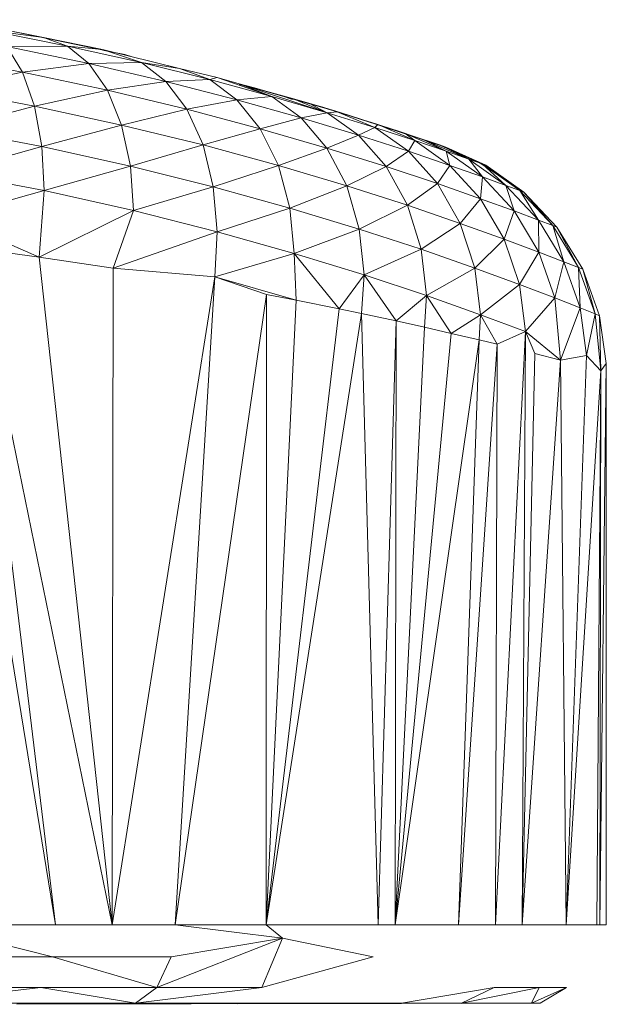
# Model space of a CAD drawing. Units: inches. Extents: x 6 to 6726, y 6 to 4758.
# Drawn here: x 2398 to 2435, y 2125 to 2187 of the extents above; entities that cross this region are included whole.
import ezdxf

# ---------------------------------------------------------------- set-up
doc = ezdxf.new("R2010")
doc.units = ezdxf.units.IN
doc.header["$MEASUREMENT"] = 0

# ---------------------------------------------------------------- blocks, each defined once
blk = doc.blocks.new('15_DWG-538555-North')
at = {"lineweight": 9}
for p, q in [((-10958.942, 864.828), (-10954.068, 863.883)), ((-10953.199, 863.697), (-10957.757, 864.618)), ((-10953.199, 863.697), (-10956.642, 864.16)), ((-10951.672, 863.17), (-10956.642, 864.16)), ((-10949.522, 862.928), (-10954.068, 863.883)), ((-10949.471, 862.943), (-10953.199, 863.697)), ((-10953.199, 863.697), (-10951.672, 863.17)), ((-10951.672, 863.17), (-10955.501, 863.129)), ((-10954.516, 861.52), (-10955.501, 863.129)), ((-10955.501, 863.129), (-10950.329, 862.065)), ((-10949.471, 862.943), (-10951.672, 863.17)), ((-10947.014, 862.122), (-10951.672, 863.17)), ((-10951.672, 863.17), (-10950.329, 862.065)), ((-10944.623, 861.76), (-10949.471, 862.943)), ((-10949.471, 862.943), (-10947.014, 862.122)), ((-10960.163, 862.551), (-10954.516, 861.52)), ((-10949.471, 862.917), (-10948.078, 862.625)), ((-10948.078, 862.625), (-10947.68, 862.506)), ((-10954.516, 861.52), (-10950.329, 862.065)), ((-10947.014, 862.122), (-10950.329, 862.065)), ((-10949.166, 860.388), (-10950.329, 862.065)), ((-10950.329, 862.065), (-10945.488, 860.939)), ((-10944.623, 861.76), (-10947.014, 862.122)), ((-10947.014, 862.122), (-10942.712, 861.05)), ((-10947.014, 862.122), (-10945.488, 860.939)), ((-10944.623, 861.76), (-10942.249, 861.182)), ((-10944.623, 861.76), (-10942.712, 861.05)), ((-10959.562, 860.465), (-10954.516, 861.52)), ((-10954.516, 861.52), (-10953.76, 859.382)), ((-10954.516, 861.52), (-10949.166, 860.388)), ((-10942.249, 861.182), (-10942.712, 861.05)), ((-10942.249, 861.182), (-10940.863, 860.794)), ((-10942.249, 861.182), (-10938.802, 859.987)), ((-10959.562, 860.465), (-10953.76, 859.382)), ((-10949.166, 860.388), (-10945.488, 860.939)), ((-10942.712, 861.05), (-10945.488, 860.939)), ((-10944.159, 859.19), (-10945.488, 860.939)), ((-10945.488, 860.939), (-10941.014, 859.786)), ((-10942.712, 861.05), (-10938.802, 859.987)), ((-10942.712, 861.05), (-10941.014, 859.786)), ((-10939.892, 860.525), (-10940.863, 860.794)), ((-10934.506, 858.972), (-10940.863, 860.794)), ((-10940.863, 860.794), (-10937.505, 859.854)), ((-10940.863, 860.794), (-10938.802, 859.987)), ((-10940.863, 860.794), (-10935.324, 858.97)), ((-10939.892, 860.525), (-10940.863, 860.745)), ((-10938.18, 860.04), (-10939.892, 860.525)), ((-10953.76, 859.382), (-10949.166, 860.388)), ((-10949.166, 860.388), (-10948.272, 858.193)), ((-10949.166, 860.388), (-10944.159, 859.19)), ((-10938.802, 859.987), (-10941.014, 859.786)), ((-10936.955, 858.642), (-10938.802, 859.987)), ((-10938.802, 859.987), (-10935.324, 858.97)), ((-10938.18, 860.04), (-10935.745, 859.349)), ((-10938.18, 860.04), (-10937.505, 859.808)), ((-10934.506, 858.972), (-10937.505, 859.854)), ((-10934.692, 859.016), (-10937.505, 859.854)), ((-10936.471, 859.565), (-10937.505, 859.854)), ((-10937.505, 859.854), (-10935.324, 858.97)), ((-10953.76, 859.382), (-10959.2, 857.958)), ((-10953.76, 859.382), (-10948.272, 858.193)), ((-10953.76, 859.382), (-10953.3, 856.838)), ((-10944.159, 859.19), (-10941.014, 859.786)), ((-10936.955, 858.642), (-10941.014, 859.786)), ((-10939.537, 857.962), (-10941.014, 859.786)), ((-10934.692, 859.016), (-10936.471, 859.565)), ((-10936.471, 859.565), (-10935.324, 858.97)), ((-10934.506, 858.972), (-10935.745, 859.349)), ((-10948.272, 858.193), (-10944.159, 859.19)), ((-10944.159, 859.19), (-10943.136, 856.934)), ((-10944.159, 859.19), (-10939.537, 857.962)), ((-10936.955, 858.642), (-10939.537, 857.962)), ((-10936.955, 858.642), (-10935.324, 858.97)), ((-10935.34, 856.743), (-10936.955, 858.642)), ((-10936.955, 858.642), (-10933.339, 857.546)), ((-10934.692, 859.016), (-10935.324, 858.97)), ((-10933.339, 857.546), (-10935.324, 858.97)), ((-10935.324, 858.97), (-10932.311, 858.033)), ((-10930.4, 857.656), (-10934.692, 859.016)), ((-10932.128, 858.225), (-10934.692, 859.016)), ((-10934.692, 859.016), (-10932.311, 858.033)), ((-10934.506, 858.972), (-10930.4, 857.656)), ((-10934.506, 858.972), (-10927.851, 856.799)), ((-10934.506, 858.972), (-10932.695, 858.395)), ((-10948.272, 858.193), (-10953.3, 856.838)), ((-10948.272, 858.193), (-10943.136, 856.934)), ((-10948.272, 858.193), (-10947.716, 855.606)), ((-10933.339, 857.546), (-10932.311, 858.033)), ((-10932.128, 858.225), (-10932.311, 858.033)), ((-10930.207, 856.536), (-10932.311, 858.033)), ((-10932.311, 858.033), (-10929.798, 857.212)), ((-10930.4, 857.656), (-10932.128, 858.225)), ((-10932.128, 858.225), (-10929.798, 857.212)), ((-10932.088, 858.205), (-10931.474, 858.014)), ((-10930.706, 857.759), (-10931.474, 858.014)), ((-10959.2, 857.958), (-10953.3, 856.838)), ((-10943.136, 856.934), (-10939.537, 857.962)), ((-10935.34, 856.743), (-10939.537, 857.962)), ((-10938.398, 855.643), (-10939.537, 857.962)), ((-10935.34, 856.743), (-10933.339, 857.546)), ((-10931.605, 855.575), (-10933.339, 857.546)), ((-10933.339, 857.546), (-10930.207, 856.536)), ((-10930.706, 857.759), (-10929.169, 857.248)), ((-10930.706, 857.759), (-10930.4, 857.627)), ((-10930.706, 857.759), (-10930.4, 857.636)), ((-10930.4, 857.656), (-10929.263, 857.282)), ((-10930.4, 857.656), (-10929.798, 857.212)), ((-10930.4, 857.656), (-10927.819, 856.538)), ((-10959.096, 855.201), (-10953.3, 856.838)), ((-10953.146, 854.057), (-10953.3, 856.838)), ((-10953.3, 856.838), (-10947.716, 855.606)), ((-10943.136, 856.934), (-10947.716, 855.606)), ((-10938.398, 855.643), (-10943.136, 856.934)), ((-10943.136, 856.934), (-10942.494, 854.301)), ((-10935.34, 856.743), (-10938.398, 855.643)), ((-10931.605, 855.575), (-10935.34, 856.743)), ((-10934.09, 854.361), (-10935.34, 856.743)), ((-10930.207, 856.536), (-10929.798, 857.212)), ((-10927.593, 855.65), (-10929.798, 857.212)), ((-10929.798, 857.212), (-10927.819, 856.538)), ((-10929.263, 857.282), (-10928.99, 857.189)), ((-10929.263, 857.282), (-10926.4, 856.041)), ((-10929.263, 857.282), (-10927.819, 856.538)), ((-10929.263, 857.28), (-10928.99, 857.189)), ((-10929.263, 857.277), (-10928.99, 857.189)), ((-10929.263, 857.268), (-10928.372, 856.978)), ((-10929.263, 857.265), (-10928.182, 856.913)), ((-10929.263, 857.262), (-10927.926, 856.826)), ((-10928.372, 856.978), (-10929.169, 857.248)), ((-10928.99, 857.189), (-10928.182, 856.913)), ((-10927.851, 856.799), (-10928.372, 856.978)), ((-10928.372, 856.978), (-10925.319, 855.655)), ((-10928.372, 856.978), (-10925.675, 855.783)), ((-10928.182, 856.913), (-10927.926, 856.826)), ((-10928.182, 856.913), (-10925.56, 855.742)), ((-10928.182, 856.913), (-10926.4, 856.041)), ((-10927.926, 856.826), (-10927.851, 856.799)), ((-10927.926, 856.826), (-10925.56, 855.742)), ((-10927.851, 856.799), (-10925.319, 855.655)), ((-10927.851, 856.799), (-10925.56, 855.742)), ((-10931.605, 855.575), (-10930.207, 856.536)), ((-10928.368, 854.497), (-10930.207, 856.536)), ((-10930.207, 856.536), (-10927.593, 855.65)), ((-10927.593, 855.65), (-10927.819, 856.538)), ((-10925.534, 854.923), (-10927.819, 856.538)), ((-10926.4, 856.041), (-10927.819, 856.538)), ((-10953.146, 854.057), (-10947.716, 855.606)), ((-10947.521, 852.801), (-10947.716, 855.606)), ((-10947.716, 855.606), (-10942.494, 854.301)), ((-10938.398, 855.643), (-10942.494, 854.301)), ((-10934.09, 854.361), (-10938.398, 855.643)), ((-10938.398, 855.643), (-10937.674, 852.963)), ((-10931.605, 855.575), (-10934.09, 854.361)), ((-10928.368, 854.497), (-10931.605, 855.575)), ((-10930.26, 853.132), (-10931.605, 855.575)), ((-10928.368, 854.497), (-10927.593, 855.65)), ((-10925.665, 853.551), (-10927.593, 855.65)), ((-10927.593, 855.65), (-10925.534, 854.923)), ((-10925.534, 854.923), (-10926.4, 856.041)), ((-10924.056, 854.386), (-10926.4, 856.041)), ((-10925.56, 855.742), (-10926.4, 856.041)), ((-10922.931, 853.968), (-10925.675, 855.783)), ((-10925.319, 855.655), (-10925.56, 855.742)), ((-10925.319, 855.655), (-10925.56, 855.742)), ((-10924.056, 854.386), (-10925.56, 855.742)), ((-10923.182, 854.063), (-10925.56, 855.742)), ((-10925.319, 855.655), (-10922.931, 853.968)), ((-10925.319, 855.655), (-10923.182, 854.063)), ((-10959.096, 855.201), (-10953.146, 854.057)), ((-10925.665, 853.551), (-10925.534, 854.923)), ((-10923.534, 852.775), (-10925.534, 854.923)), ((-10925.534, 854.923), (-10924.056, 854.386)), ((-10947.521, 852.801), (-10942.494, 854.301)), ((-10942.26, 851.468), (-10942.494, 854.301)), ((-10942.494, 854.301), (-10937.674, 852.963)), ((-10934.09, 854.361), (-10937.674, 852.963)), ((-10930.26, 853.132), (-10934.09, 854.361)), ((-10934.09, 854.361), (-10933.299, 851.635)), ((-10928.368, 854.497), (-10930.26, 853.132)), ((-10925.665, 853.551), (-10928.368, 854.497)), ((-10926.939, 851.997), (-10928.368, 854.497)), ((-10922.005, 852.201), (-10924.056, 854.386)), ((-10923.534, 852.775), (-10924.056, 854.386)), ((-10924.056, 854.386), (-10923.182, 854.063)), ((-10959.228, 852.379), (-10953.146, 854.057)), ((-10953.461, 849.868), (-10953.146, 854.057)), ((-10953.146, 854.057), (-10947.521, 852.801)), ((-10921.102, 851.855), (-10923.182, 854.063)), ((-10922.005, 852.201), (-10923.182, 854.063)), ((-10923.182, 854.063), (-10922.931, 853.968)), ((-10920.841, 851.754), (-10922.931, 853.968)), ((-10921.102, 851.855), (-10922.931, 853.968)), ((-10930.26, 853.132), (-10933.299, 851.635)), ((-10926.939, 851.997), (-10930.26, 853.132)), ((-10930.26, 853.132), (-10929.403, 850.36)), ((-10925.665, 853.551), (-10926.939, 851.997)), ((-10923.534, 852.775), (-10925.665, 853.551)), ((-10924.166, 851.001), (-10925.665, 853.551)), ((-10953.461, 849.868), (-10947.521, 852.801)), ((-10948.806, 849.179), (-10947.521, 852.801)), ((-10947.521, 852.801), (-10942.26, 851.468)), ((-10942.26, 851.468), (-10937.674, 852.963)), ((-10937.404, 850.102), (-10937.674, 852.963)), ((-10937.674, 852.963), (-10933.299, 851.635)), ((-10923.534, 852.775), (-10924.166, 851.001)), ((-10922.005, 852.201), (-10923.534, 852.775)), ((-10921.979, 850.182), (-10923.534, 852.775)), ((-10953.461, 849.868), (-10959.228, 852.379)), ((-10926.939, 851.997), (-10929.403, 850.36)), ((-10924.166, 851.001), (-10926.939, 851.997)), ((-10926.939, 851.997), (-10926.027, 849.183)), ((-10921.102, 851.855), (-10922.005, 852.201)), ((-10920.409, 849.576), (-10922.005, 852.201)), ((-10922.005, 852.201), (-10921.979, 850.182)), ((-10920.841, 851.754), (-10921.102, 851.855)), ((-10919.482, 849.212), (-10921.102, 851.855)), ((-10921.102, 851.855), (-10920.409, 849.576)), ((-10948.806, 849.179), (-10942.26, 851.468)), ((-10942.408, 848.621), (-10942.26, 851.468)), ((-10937.404, 850.102), (-10942.26, 851.468)), ((-10937.404, 850.102), (-10933.299, 851.635)), ((-10932.997, 848.745), (-10933.299, 851.635)), ((-10933.299, 851.635), (-10929.403, 850.36)), ((-10919.213, 849.105), (-10920.841, 851.754)), ((-10920.841, 851.754), (-10919.482, 849.212)), ((-10959.437, 850.638), (-10952.43, 807.79)), ((-10924.166, 851.001), (-10926.027, 849.183)), ((-10921.979, 850.182), (-10924.166, 851.001)), ((-10924.166, 851.001), (-10923.207, 848.148)), ((-10953.461, 849.868), (-10957.599, 850.424)), ((-10957.599, 850.424), (-10952.43, 807.79)), ((-10957.599, 850.424), (-10948.864, 807.79)), ((-10937.404, 850.102), (-10942.408, 848.621)), ((-10932.997, 848.745), (-10937.404, 850.102)), ((-10934.574, 846.613), (-10937.404, 850.102)), ((-10937.404, 850.102), (-10937.277, 847.152)), ((-10932.997, 848.745), (-10929.403, 850.36)), ((-10929.071, 847.442), (-10929.403, 850.36)), ((-10929.403, 850.36), (-10926.027, 849.183)), ((-10921.979, 850.182), (-10923.207, 848.148)), ((-10920.409, 849.576), (-10921.979, 850.182)), ((-10921.979, 850.182), (-10920.983, 847.298)), ((-10953.461, 849.868), (-10948.806, 849.179)), ((-10953.461, 849.868), (-10948.864, 807.79)), ((-10920.409, 849.576), (-10920.983, 847.298)), ((-10919.482, 849.212), (-10920.409, 849.576)), ((-10920.409, 849.576), (-10919.383, 846.669)), ((-10948.806, 849.179), (-10948.864, 807.79)), ((-10942.408, 848.621), (-10948.806, 849.179)), ((-10932.997, 848.745), (-10934.574, 846.613)), ((-10933.155, 846.311), (-10932.997, 848.745)), ((-10929.071, 847.442), (-10932.997, 848.745)), ((-10930.968, 845.845), (-10932.997, 848.745)), ((-10929.071, 847.442), (-10926.027, 849.183)), ((-10925.67, 846.239), (-10926.027, 849.183)), ((-10926.027, 849.183), (-10923.207, 848.148)), ((-10919.213, 849.105), (-10919.482, 849.212)), ((-10919.482, 849.212), (-10919.383, 846.669)), ((-10919.482, 849.212), (-10918.438, 846.29)), ((-10919.213, 849.105), (-10918.165, 846.179)), ((-10919.213, 849.105), (-10918.438, 846.29)), ((-10942.408, 848.621), (-10948.864, 807.79)), ((-10942.408, 848.621), (-10944.902, 807.79)), ((-10937.277, 847.152), (-10942.408, 848.621)), ((-10942.408, 848.621), (-10939.138, 847.511)), ((-10925.67, 846.239), (-10923.207, 848.148)), ((-10922.829, 845.181), (-10923.207, 848.148)), ((-10923.207, 848.148), (-10920.983, 847.298)), ((-10939.138, 847.511), (-10944.902, 807.79)), ((-10939.138, 847.511), (-10939.159, 807.79)), ((-10937.277, 847.152), (-10939.138, 847.511)), ((-10929.071, 847.442), (-10930.968, 845.845)), ((-10929.071, 847.442), (-10929.188, 845.445)), ((-10925.67, 846.239), (-10929.071, 847.442)), ((-10929.071, 847.442), (-10927.509, 845.066)), ((-10937.277, 847.152), (-10939.159, 807.79)), ((-10934.574, 846.613), (-10937.277, 847.152)), ((-10922.829, 845.181), (-10920.983, 847.298)), ((-10920.614, 843.375), (-10920.983, 847.298)), ((-10920.983, 847.298), (-10919.383, 846.669)), ((-10934.574, 846.613), (-10939.159, 807.79)), ((-10933.155, 846.311), (-10939.159, 807.79)), ((-10933.155, 846.311), (-10934.574, 846.613)), ((-10933.155, 846.311), (-10930.968, 845.845)), ((-10933.155, 846.311), (-10932.099, 807.79)), ((-10925.67, 846.239), (-10927.509, 845.066)), ((-10925.67, 846.239), (-10925.753, 844.649)), ((-10922.829, 845.181), (-10925.67, 846.239)), ((-10924.604, 844.375), (-10925.67, 846.239)), ((-10920.614, 843.375), (-10919.383, 846.669)), ((-10918.976, 843.668), (-10919.383, 846.669)), ((-10919.383, 846.669), (-10918.438, 846.29)), ((-10918.976, 843.668), (-10918.438, 846.29)), ((-10918.075, 842.708), (-10918.438, 846.29)), ((-10918.438, 846.29), (-10918.165, 846.179)), ((-10930.968, 845.845), (-10932.099, 807.79)), ((-10930.968, 845.845), (-10931.036, 807.79)), ((-10930.968, 845.845), (-10929.188, 845.445)), ((-10917.748, 843.167), (-10918.165, 846.179)), ((-10918.075, 842.708), (-10918.165, 846.179)), ((-10929.188, 845.445), (-10931.036, 807.79)), ((-10927.509, 845.066), (-10931.036, 807.79)), ((-10927.509, 845.066), (-10929.188, 845.445)), ((-10927.509, 845.066), (-10925.753, 844.649)), ((-10922.829, 845.181), (-10924.723, 807.79)), ((-10922.829, 845.181), (-10924.604, 844.375)), ((-10922.829, 845.181), (-10923.028, 807.79)), ((-10920.614, 843.375), (-10922.829, 845.181)), ((-10922.245, 843.792), (-10922.829, 845.181)), ((-10925.753, 844.649), (-10931.036, 807.79)), ((-10925.753, 844.649), (-10927.053, 807.79)), ((-10924.604, 844.375), (-10927.053, 807.79)), ((-10924.604, 844.375), (-10925.753, 844.649)), ((-10924.604, 844.375), (-10924.723, 807.79)), ((-10922.245, 843.792), (-10923.028, 807.79)), ((-10920.614, 843.375), (-10922.245, 843.792)), ((-10920.614, 843.375), (-10923.028, 807.79)), ((-10918.976, 843.668), (-10920.614, 843.375)), ((-10920.614, 843.375), (-10920.258, 807.79)), ((-10918.976, 843.668), (-10920.258, 807.79)), ((-10918.976, 843.668), (-10918.075, 842.708)), ((-10917.748, 843.167), (-10918.14, 807.79)), ((-10917.748, 843.167), (-10918.075, 842.708)), ((-10917.748, 843.167), (-10917.733, 807.79)), ((-10918.075, 842.708), (-10920.258, 807.79)), ((-10918.075, 842.708), (-10918.329, 807.79)), ((-10918.075, 842.708), (-10918.14, 807.79)), ((-10960.539, 807.79), (-10952.43, 807.79)), ((-10960.539, 807.79), (-10952.635, 805.774)), ((-10952.43, 807.79), (-10948.864, 807.79)), ((-10948.864, 807.79), (-10944.902, 807.79)), ((-10944.902, 807.79), (-10938.133, 806.953)), ((-10939.159, 807.79), (-10944.902, 807.79)), ((-10939.159, 807.79), (-10932.099, 807.79)), ((-10939.159, 807.79), (-10938.133, 806.953)), ((-10931.036, 807.79), (-10932.099, 807.79)), ((-10927.053, 807.79), (-10931.036, 807.79)), ((-10927.053, 807.79), (-10924.723, 807.79)), ((-10923.028, 807.79), (-10924.723, 807.79)), ((-10920.258, 807.79), (-10923.028, 807.79)), ((-10920.258, 807.79), (-10918.329, 807.79)), ((-10918.329, 807.79), (-10918.14, 807.79)), ((-10918.14, 807.79), (-10917.733, 807.79)), ((-10938.133, 806.953), (-10946.053, 803.847)), ((-10938.133, 806.953), (-10945.155, 805.774)), ((-10938.133, 806.953), (-10939.43, 803.847)), ((-10938.133, 806.953), (-10932.433, 805.774)), ((-10960.692, 805.774), (-10952.635, 805.774)), ((-10946.053, 803.847), (-10952.635, 805.774)), ((-10952.635, 805.774), (-10945.155, 805.774)), ((-10946.053, 803.847), (-10945.155, 805.774)), ((-10939.43, 803.847), (-10932.433, 805.774)), ((-10953.365, 803.847), (-10957.117, 803.847)), ((-10956.733, 803.465), (-10953.365, 803.847)), ((-10947.389, 802.861), (-10953.365, 803.847)), ((-10946.053, 803.847), (-10953.365, 803.847)), ((-10947.389, 802.861), (-10939.43, 803.847)), ((-10947.389, 802.861), (-10946.053, 803.847)), ((-10946.053, 803.847), (-10939.43, 803.847)), ((-10930.638, 802.861), (-10924.806, 803.847)), ((-10926.867, 802.861), (-10921.964, 803.847)), ((-10926.867, 802.861), (-10924.806, 803.847)), ((-10924.806, 803.847), (-10921.964, 803.847)), ((-10922.456, 802.861), (-10921.964, 803.847)), ((-10922.456, 802.861), (-10920.238, 803.847)), ((-10920.238, 803.847), (-10921.964, 803.847)), ((-10921.896, 802.861), (-10920.238, 803.847)), ((-10954.452, 802.861), (-10962.059, 802.861)), ((-10954.452, 802.861), (-10961.268, 802.837)), ((-10921.896, 802.861), (-10954.872, 802.79)), ((-10947.389, 802.861), (-10954.452, 802.861)), ((-10940.992, 802.861), (-10954.452, 802.82)), ((-10935.375, 802.861), (-10954.452, 802.814)), ((-10935.375, 802.861), (-10954.452, 802.814)), ((-10940.992, 802.861), (-10954.452, 802.827)), ((-10940.992, 802.861), (-10954.452, 802.82)), ((-10940.992, 802.861), (-10947.389, 802.861)), ((-10935.375, 802.861), (-10947.389, 802.827)), ((-10930.638, 802.861), (-10947.389, 802.821)), ((-10930.638, 802.861), (-10947.389, 802.817)), ((-10930.638, 802.861), (-10947.389, 802.821)), ((-10935.375, 802.861), (-10947.389, 802.827)), ((-10930.638, 802.853), (-10947.389, 802.818)), ((-10930.638, 802.852), (-10947.389, 802.813)), ((-10930.638, 802.852), (-10947.389, 802.813)), ((-10930.638, 802.847), (-10947.389, 802.812)), ((-10935.375, 802.861), (-10940.992, 802.861)), ((-10930.638, 802.852), (-10940.992, 802.826)), ((-10930.638, 802.846), (-10940.992, 802.823)), ((-10930.638, 802.846), (-10940.992, 802.823)), ((-10930.638, 802.844), (-10940.992, 802.821)), ((-10930.638, 802.844), (-10940.992, 802.821)), ((-10930.638, 802.843), (-10940.992, 802.821)), ((-10930.638, 802.843), (-10940.992, 802.821)), ((-10930.638, 802.861), (-10935.375, 802.861)), ((-10926.867, 802.861), (-10930.638, 802.861)), ((-10926.867, 802.861), (-10924.123, 802.861)), ((-10924.123, 802.861), (-10926.867, 802.861)), ((-10924.123, 802.861), (-10926.867, 802.855)), ((-10922.456, 802.861), (-10926.867, 802.851)), ((-10922.456, 802.861), (-10926.867, 802.852)), ((-10922.456, 802.861), (-10926.867, 802.851)), ((-10922.456, 802.861), (-10926.867, 802.852)), ((-10924.123, 802.861), (-10926.867, 802.855)), ((-10924.123, 802.861), (-10926.867, 802.855)), ((-10924.123, 802.861), (-10922.456, 802.861)), ((-10922.456, 802.861), (-10924.123, 802.861)), ((-10921.896, 802.861), (-10922.456, 802.861)), ((-10922.456, 802.861), (-10921.896, 802.861))]:
    blk.add_line(p, q, dxfattribs=at)

msp = doc.modelspace()

# ---------------------------------------------------------------- block references
at = {"lineweight": 9}
msp.add_blockref('15_DWG-538555-North', (13353.128, 1322.154), dxfattribs=at)

doc.saveas('drawing.dxf')
